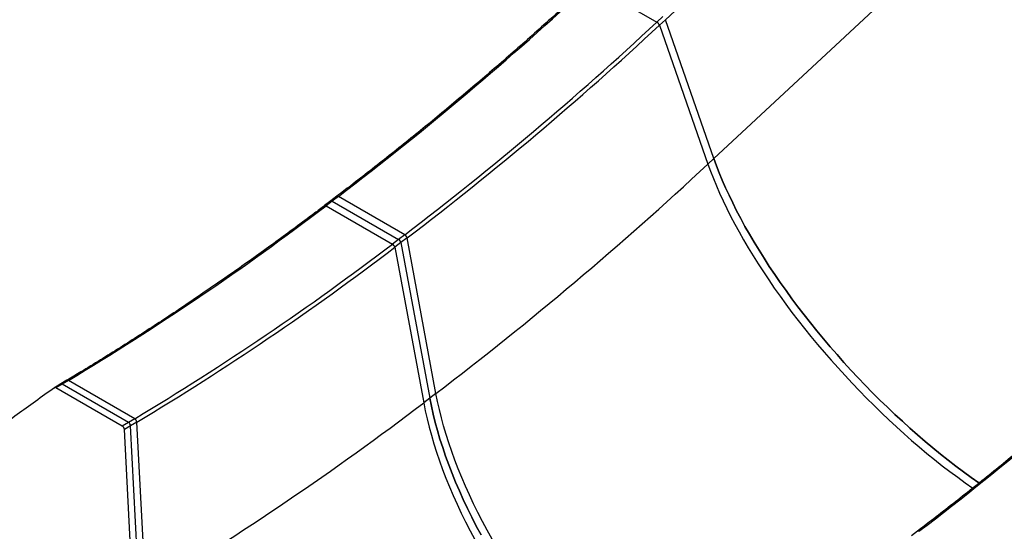
# Model space of a CAD drawing. Units: inches. Extents: x 33 to 1919, y 28 to 1228.
# Drawn here: x 1273 to 1315, y 734 to 756 of the extents above; entities that cross this region are included whole.
import ezdxf

# ---------------------------------------------------------------- set-up
doc = ezdxf.new("R2010")
doc.units = ezdxf.units.IN
doc.header["$LTSCALE"] = 115
doc.header["$MEASUREMENT"] = 0

msp = doc.modelspace()

# ---------------------------------------------------------------- linework, layer by layer
at = {"color": 7, "linetype": 'Continuous', "lineweight": 25}
for p, q in [((1328.6452961, 782.6323994), (1300.2444929, 756.2101609)), ((1330.7140991, 776.7080475), (1302.3132925, 750.2858068)), ((1297.0492773, 757.737284), (1299.8778817, 756.1043641)), ((1300.1314597, 756.3402766), (1299.8778817, 756.1043641)), ((1300.2444929, 756.2101609), (1299.9909149, 755.9742484)), ((1299.9909149, 755.9742484), (1302.0597145, 750.0498945)), ((1302.3132925, 750.2858068), (1300.2444929, 756.2101609)), ((1302.3132925, 750.2858068), (1302.0597145, 750.0498945)), ((1285.9821321, 748.4786477), (1285.7202309, 748.2795547)), ((1286.0439519, 748.4719588), (1285.7820574, 748.2728697)), ((1286.2440333, 748.6777407), (1285.9821321, 748.4786477)), ((1286.3058531, 748.6710518), (1286.0439519, 748.4719588)), ((1286.0439519, 748.4719588), (1288.8725497, 746.8390428)), ((1289.1344509, 747.0381358), (1286.3058531, 748.6710518)), ((1285.7820574, 748.2728697), (1288.6106485, 746.6399498)), ((1288.8725497, 746.8390428), (1288.6106485, 746.6399498)), ((1288.9740871, 746.699225), (1288.7121859, 746.500132)), ((1289.1344509, 747.0381358), (1288.8725497, 746.8390428)), ((1289.2359816, 746.8983142), (1288.9740871, 746.699225)), ((1288.9740871, 746.699225), (1290.2042906, 740.0671821)), ((1290.4661917, 740.2662747), (1289.2359816, 746.8983142)), ((1288.7121859, 746.500132), (1289.9423894, 739.8680895)), ((1274.7354215, 740.8283407), (1274.4702946, 740.6699423)), ((1274.7979913, 740.8221896), (1274.5328644, 740.6637911)), ((1277.6265824, 739.1892699), (1274.7979913, 740.8221896)), ((1274.4702946, 740.6699423), (1274.2051743, 740.5115399)), ((1274.5328644, 740.6637911), (1274.2677441, 740.5053965)), ((1277.0963353, 738.8724765), (1274.2677441, 740.5053965)), ((1277.3614622, 739.0308751), (1274.5328644, 740.6637911)), ((1290.2042906, 740.0671821), (1289.9423894, 739.8680895)), ((1290.4661917, 740.2662747), (1290.2042906, 740.0671821)), ((1277.6265824, 739.1892699), (1277.3614622, 739.0308751)), ((1277.3614622, 739.0308751), (1277.0963353, 738.8724765)), ((1277.4512383, 738.8830799), (1277.1861247, 738.7246813)), ((1277.5589351, 731.5110625), (1277.1861247, 738.7246813)), ((1277.7163652, 739.0414783), (1277.4512383, 738.8830799)), ((1277.8240554, 731.6694572), (1277.4512383, 738.8830799)), ((1278.0891823, 731.8278558), (1277.7163652, 739.0414783)), ((1310.9927955, 734.3905292), (1310.7308943, 734.1914362))]:
    msp.add_line(p, q, dxfattribs=at)
at = {"color": 8, "linetype": 'Continuous', "lineweight": 25, "flags": 128}
for points in [[(1302.0597145, 750.0498945), (1302.1698937, 749.7455923), (1302.2896505, 749.4363259), (1302.4188389, 749.1223927), (1302.5573527, 748.8041046), (1302.7050657, 748.481761), (1302.8618188, 748.1556863), (1303.0274593, 747.8261912), (1303.201841, 747.4935954), (1303.3847783, 747.1582236), (1303.5760984, 746.8203978), (1303.7756222, 746.4804555), (1303.983144, 746.1387227), (1304.1984779, 745.7955326), (1304.4213982, 745.4512148), (1304.6516926, 745.1061029), (1304.889142, 744.7605425), (1305.1335207, 744.4148575), (1305.3845765, 744.0693938), (1305.6420705, 743.72448), (1305.9057572, 743.3804552), (1306.1753775, 743.0376528), (1306.4506728, 742.6964091), (1306.7313641, 742.3570537), (1307.0171928, 742.0199094), (1307.3078733, 741.6853124), (1307.6031203, 741.3535924), (1307.9026549, 741.0250597), (1308.2061786, 740.700042), (1308.5134059, 740.3788534), (1308.8240249, 740.0617987), (1309.1377501, 739.7491979), (1309.4542563, 739.4413516), (1309.7732515, 739.1385531), (1310.0944172, 738.8411042), (1310.4174479, 738.5492922), (1310.7420251, 738.263396), (1311.0678368, 737.9836942), (1311.3945578, 737.7104647), (1311.7218829, 737.4439729), (1312.04948, 737.1844707), (1312.377044, 736.932212), (1312.7042496, 736.6874487), (1313.0307781, 736.4504212), (1313.3509017, 736.2250965)], [(1292.8555397, 734.0536428), (1292.6474405, 734.4299355), (1292.4469542, 734.8066965), (1292.2542734, 735.1835428), (1292.0695773, 735.5601254), (1291.8930517, 735.9360652), (1291.7248758, 736.3110018), (1291.5652023, 736.6845731), (1291.4141972, 737.0564122), (1291.2719864, 737.4261617), (1291.138736, 737.7934567), (1291.0145521, 738.1579463), (1290.8995675, 738.5192686), (1290.7938951, 738.8770796), (1290.6976277, 739.2310276), (1290.6108649, 739.5807659), (1290.5336997, 739.9259629), (1290.4661917, 740.2662747)], [(1289.9423894, 739.8680895), (1290.0098973, 739.5277767), (1290.0870692, 739.1825835), (1290.1738254, 738.8328414), (1290.2700927, 738.4788934), (1290.3757652, 738.1210824), (1290.4907497, 737.7597601), (1290.6149336, 737.3952714), (1290.748184, 737.0279755), (1290.8903948, 736.658226), (1291.0414, 736.2863869), (1291.2010735, 735.9128156), (1291.3692494, 735.537879), (1291.545775, 735.1619392), (1291.7304711, 734.7853565), (1291.9231519, 734.4085103), (1292.1236381, 734.0317493)]]:
    msp.add_lwpolyline(points, dxfattribs=at)
at = {"color": 7, "linetype": 'Continuous', "lineweight": 25, "flags": 128}
for points in [[(1313.6288784, 736.4441245), (1313.6098957, 736.4572579), (1313.2843561, 736.686333), (1312.9578276, 736.9233614), (1312.6306287, 737.1681286), (1312.303058, 737.4203835), (1311.9754609, 737.6798856), (1311.6481358, 737.9463775), (1311.3214148, 738.2196069), (1310.9956031, 738.4993078), (1310.6710259, 738.785205), (1310.3479952, 739.077016), (1310.0268295, 739.3744649), (1309.7078343, 739.6772644), (1309.3913281, 739.9851097), (1309.0776029, 740.2977115), (1308.7669839, 740.6147662), (1308.4597566, 740.9359547), (1308.1562329, 741.2609715), (1307.8566983, 741.5895052), (1307.5614513, 741.9212252), (1307.2707708, 742.2558221), (1306.9849421, 742.5929665), (1306.7042508, 742.9323209), (1306.4289555, 743.2735656), (1306.1593352, 743.6163679), (1305.8956485, 743.9603927), (1305.6381545, 744.3053066), (1305.3870987, 744.6507693), (1305.14272, 744.9964552), (1304.9052706, 745.3420156), (1304.6749763, 745.6871276), (1304.4520559, 746.0314444), (1304.236722, 746.3746345), (1304.0292002, 746.7163683), (1303.829683, 747.0563144), (1303.6383563, 747.3941364), (1303.455419, 747.7295082), (1303.2810373, 748.062104), (1303.1153968, 748.391599), (1302.9586437, 748.7176738), (1302.8109307, 749.0400169), (1302.6724169, 749.3583049), (1302.5432285, 749.6722386), (1302.4234783, 749.9815089), (1302.3132925, 750.2858068)], [(1302.3132925, 750.2858068), (1302.4234783, 749.9815089), (1302.5432285, 749.6722386), (1302.6724169, 749.3583049), (1302.8109307, 749.0400169), (1302.9586437, 748.7176738), (1303.1153968, 748.391599), (1303.2810373, 748.062104), (1303.455419, 747.7295082), (1303.6383563, 747.3941364), (1303.829683, 747.0563144), (1304.0292002, 746.7163683), (1304.236722, 746.3746345), (1304.4520559, 746.0314444), (1304.6749763, 745.6871276), (1304.9052706, 745.3420156), (1305.14272, 744.9964552), (1305.3870987, 744.6507693), (1305.6381545, 744.3053066), (1305.8956485, 743.9603927), (1306.1593352, 743.6163679), (1306.4289555, 743.2735656), (1306.7042508, 742.9323209), (1306.9849421, 742.5929665), (1307.2707708, 742.2558221), (1307.5614513, 741.9212252), (1307.8566983, 741.5895052), (1308.1562329, 741.2609715), (1308.4597566, 740.9359547), (1308.7669839, 740.6147662), (1309.0776029, 740.2977115), (1309.3913281, 739.9851097), (1309.7078343, 739.6772644), (1310.0268295, 739.3744649), (1310.3479952, 739.077016), (1310.6710259, 738.785205), (1310.9956031, 738.4993078), (1311.3214148, 738.2196069), (1311.6481358, 737.9463775), (1311.9754609, 737.6798856), (1312.303058, 737.4203835), (1312.6306287, 737.1681286), (1312.9578276, 736.9233614), (1313.2843561, 736.686333), (1313.6098957, 736.4572579), (1313.6268939, 736.4454963)], [(1274.2677441, 740.5053965), (1274.2509982, 740.5132405), (1274.2349227, 740.5171264), (1274.2200883, 740.5169087), (1274.207046, 740.512594), (1274.196267, 740.5043483), (1274.1881363, 740.492461), (1274.1829526, 740.4773731), (1274.1821296, 740.473073)], [(1290.2042906, 740.0671821), (1290.2717985, 739.7268703), (1290.3489638, 739.3816733), (1290.4357265, 739.031935), (1290.5319939, 738.677986), (1290.6376664, 738.3201751), (1290.7526509, 737.9588537), (1290.8768348, 737.594364), (1291.0100852, 737.2270691), (1291.152296, 736.8573186), (1291.3033012, 736.4854805), (1291.4629747, 736.1119092), (1291.6311505, 735.7369716), (1291.8076761, 735.3610328), (1291.9923723, 734.9844492), (1292.1850531, 734.6076029), (1292.3855393, 734.2308428)], [(1292.3855393, 734.2308428), (1292.1850531, 734.6076029), (1291.9923723, 734.9844492), (1291.8076761, 735.3610328), (1291.6311505, 735.7369716), (1291.4629747, 736.1119092), (1291.3033012, 736.4854805), (1291.152296, 736.8573186), (1291.0100852, 737.2270691), (1290.8768348, 737.594364), (1290.7526509, 737.9588537), (1290.6376664, 738.3201751), (1290.5319939, 738.677986), (1290.4357265, 739.031935), (1290.3489638, 739.3816733), (1290.2717985, 739.7268703), (1290.2042906, 740.0671821)]]:
    msp.add_lwpolyline(points, dxfattribs=at)
at = {"color": 7, "linetype": 'Continuous', "lineweight": 25}
for centre, radius, start, end in [((1200.3890929, 861.3803941), 141.7218597, 307.317768391, 313.003376805), ((1203.2191461, 859.7458686), 141.7196973, 307.317694893, 313.003391167), ((1203.2292951, 859.7260113), 141.8705021, 307.317673958, 313.003407219), ((1299.7347325, 755.8658539), 0.2781704, 22.93391731, 59.02862397), ((1197.8170668, 861.8157892), 152.8337163, 307.315867623, 313.005281976), ((1286.0081302, 748.429907), 0.0552409, 49.57406571, 118.07525841), ((1286.0078335, 748.4271651), 0.0575414, 51.11979801, 116.52952611), ((1213.4270905, 843.1193216), 119.2941351, 300.960717795, 307.338715087), ((1288.7529663, 746.645422), 0.2275724, 13.67541887, 58.29981766), ((1289.0149119, 746.8445594), 0.2275113, 13.66667036, 58.30348821), ((1216.2569742, 841.4844978), 119.2918374, 300.960655897, 307.33877613), ((1216.2829236, 841.4434573), 119.4162177, 300.960569686, 307.33886543), ((1288.4910651, 746.4463291), 0.2275724, 13.67541887, 58.29981766), ((1225.1401573, 847.090565), 141.7183752, 307.317668529, 313.003417904), ((1227.968186, 845.4583226), 141.7192559, 307.317686389, 313.003400416), ((1227.9777807, 845.4390401), 141.8708057, 307.31771756, 313.003430926), ((1274.2318473, 740.4591474), 0.0585454, 52.18274475, 120.01744529), ((1274.4966188, 740.6164073), 0.059657, 52.58626399, 116.18425605), ((1211.9213067, 842.132296), 128.6283689, 300.958107918, 307.341327288), ((1277.5208478, 739.0238694), 0.1963087, 5.1463332, 57.41066193), ((1276.9905727, 738.7070508), 0.1963451, 5.15174457, 57.4077736), ((1277.2557098, 738.8654731), 0.1963197, 5.14546237, 57.40653784)]:
    msp.add_arc(centre, radius, start, end, dxfattribs=at)
at = {"color": 8, "linetype": 'Continuous', "lineweight": 25}
for centre, radius, start, end in [((1286.2700264, 748.6289878), 0.0552534, 49.57833237, 118.03125738), ((1285.7459337, 748.2280502), 0.0575648, 51.13178865, 116.48987467), ((1274.7617486, 740.774813), 0.0596496, 52.58436371, 116.19093536), ((1311.0187915, 734.3418151), 0.0552205, 49.56238297, 118.05290966)]:
    msp.add_arc(centre, radius, start, end, dxfattribs=at)
at = {"color": 7, "linetype": 'Continuous', "lineweight": 25}
for points, knots in [([(1296.9899796, 757.7461155), (1296.8500827, 757.6162606), (1296.4443538, 757.2396555), (1295.770868, 756.622609), (1294.9687799, 755.8977905), (1294.1643246, 755.1815162), (1293.3576355, 754.4737214), (1292.5487772, 753.7745336), (1291.7378564, 753.0840086), (1290.9249586, 752.4022315), (1290.1101757, 751.7292728), (1289.2935997, 751.0652182), (1288.4753176, 750.4101023), (1287.6553994, 749.7641771), (1286.911573, 749.1869519), (1286.4406605, 748.8277314), (1286.2440333, 748.6777407)], [0, 0, 0, 0, 0.0397390876, 0.1152512829, 0.190763123, 0.2662748486, 0.3417861632, 0.4172973742, 0.4928082284, 0.5683190768, 0.643829705, 0.7193399149, 0.794850117, 0.8703595561, 0.9458692696, 1, 1, 1, 1]), ([(1285.7202309, 748.2795547), (1285.5757992, 748.1700448), (1285.1569226, 747.8524477), (1284.46257, 747.3338426), (1283.6368755, 746.7268539), (1282.8100141, 746.1294035), (1281.9821237, 745.5413947), (1281.1532828, 744.9629335), (1280.3235822, 744.3940762), (1279.4931335, 743.8348784), (1278.6619968, 743.2854177), (1277.8302956, 742.7457492), (1276.9981065, 742.2158914), (1276.1655219, 741.6961052), (1275.411255, 741.2338499), (1274.93449, 740.9477845), (1274.7354215, 740.8283407)], [0, 0, 0, 0, 0.0397394759, 0.1152512012, 0.1907636638, 0.2662749802, 0.3417862656, 0.417297453, 0.4928084814, 0.5683193037, 0.6438298751, 0.7193401621, 0.7948507342, 0.8703603658, 0.9458702377, 1, 1, 1, 1]), ([(1321.7387418, 743.458904), (1321.5988453, 743.3290489), (1321.1931173, 742.9524432), (1320.5196187, 742.3354041), (1319.7175445, 741.6105776), (1318.913089, 740.8943035), (1318.1063864, 740.1865164), (1317.2975424, 739.4873205), (1316.486618, 738.7967975), (1315.6737202, 738.1150204), (1314.8589409, 737.4420595), (1314.0423527, 736.7780155), (1313.2240845, 736.1228891), (1312.4041661, 735.4769664), (1311.6603246, 734.8997465), (1311.1894196, 734.5405217), (1310.9927955, 734.3905292)], [0, 0, 0, 0, 0.0397390876, 0.1152512827, 0.19076312282, 0.26627484712, 0.34178616153, 0.41729737267, 0.49280822731, 0.56831907565, 0.64382970349, 0.71933991348, 0.79484952485, 0.87035955621, 0.94586926876, 1, 1, 1, 1]), ([(1274.2026057, 740.5098712), (1273.9323117, 740.315145), (1273.401651, 739.9328442), (1272.6210207, 739.3695289), (1271.8709683, 738.8266047), (1271.1518107, 738.3037209), (1270.4637555, 737.8006642), (1269.8069428, 737.3172822), (1269.1620359, 736.8393077), (1268.5307279, 736.3686355), (1267.9147601, 735.9070545), (1267.3350134, 735.4708785), (1266.7910775, 735.0604214), (1266.2825997, 734.6759082), (1265.8093136, 734.3175039), (1265.3709838, 733.9853059), (1264.9655633, 733.677935), (1264.5821583, 733.3872348), (1263.8511019, 732.8325385), (1263.0471437, 732.2221688), (1262.1688243, 731.5572455), (1261.5654835, 731.1016056), (1260.9440942, 730.633913), (1260.2998559, 730.1506656), (1259.632359, 729.651632), (1258.9415461, 729.1367853), (1258.3224209, 728.676812), (1257.7856689, 728.278847), (1257.344687, 727.9530693), (1256.9197614, 727.6223367), (1256.5137881, 727.2933272), (1256.0896225, 726.9359629), (1255.6517032, 726.5515782), (1255.2045697, 726.1418331), (1254.8232859, 725.7783758), (1254.4939439, 725.454386), (1254.1996811, 725.1573646), (1253.8904069, 724.8367175), (1253.5630058, 724.487517), (1253.2182684, 724.1086491), (1252.9291878, 723.7808023), (1252.7033778, 723.5186331), (1252.5519778, 723.3403142), (1252.4163934, 723.1785221), (1252.2998837, 723.0379115), (1252.2022255, 722.9188671), (1252.1241657, 722.8229841), (1252.0635208, 722.7479888), (1252.0099207, 722.6814142), (1251.9507878, 722.6076228), (1251.8767681, 722.5146734), (1251.766416, 722.3750628), (1251.6185646, 722.1857807), (1251.4323176, 721.9433801), (1251.2266086, 721.6706547), (1251.0021071, 721.3668742), (1250.7790178, 721.0581094), (1250.5626185, 720.7519725), (1250.3633474, 720.4642703), (1250.1729186, 720.1837886), (1249.9966135, 719.9191129), (1249.8210763, 719.6508582), (1249.6489557, 719.3828385), (1249.4827841, 719.1190002), (1249.3372681, 718.8839774), (1249.2077353, 718.6714343), (1249.082246, 718.4626906), (1248.949389, 718.2383309), (1248.8023037, 717.9857813), (1248.641539, 717.7044115), (1248.4677847, 717.3938739), (1248.281805, 717.0535218), (1248.0860849, 716.6860256), (1247.8701336, 716.2689569), (1247.6467558, 715.8229073), (1247.4261546, 715.3662556), (1247.2296799, 714.9437506), (1247.0544134, 714.5559369), (1246.873764, 714.1934888), (1246.7195223, 713.9038568), (1246.5895808, 713.6725522), (1246.4883928, 713.4984492), (1246.3852122, 713.3269547), (1246.2869887, 713.1689979), (1246.2050374, 713.0410115), (1246.1407734, 712.9427535), (1246.0832262, 712.856156), (1246.0149439, 712.7551), (1245.9249468, 712.6248409), (1245.8003433, 712.4495462), (1245.6504605, 712.2467265), (1245.4858342, 712.0335988), (1245.313447, 711.8195303), (1245.1358334, 711.6085773), (1244.9538935, 711.402448), (1244.7852059, 711.2194313), (1244.6392445, 711.0673595), (1244.5138755, 710.9409923), (1244.4033973, 710.8326606), (1244.2855108, 710.7202024), (1244.1512439, 710.5960709), (1243.9986148, 710.4601296), (1243.8608723, 710.3425244), (1243.7469826, 710.2485679), (1243.6620132, 710.1801051), (1243.5809923, 710.1163026), (1243.5031612, 710.0563607), (1243.4213454, 709.9946945), (1243.3196454, 709.9199003), (1243.1872869, 709.8257879), (1243.0198778, 709.7123207), (1242.8217889, 709.5851082), (1242.6801587, 709.5023744), (1242.6040846, 709.4579354)], [0, 0, 0, 0, 0.0234866162, 0.046110639, 0.0678719435, 0.0887699212, 0.1088045278, 0.1279755958, 0.1462825324, 0.1654211506, 0.1835124944, 0.2005558781, 0.2165511696, 0.2314980204, 0.2453967947, 0.2582476071, 0.2700510714, 0.2809774343, 0.2917899242, 0.3340501899, 0.3514073435, 0.3689426223, 0.3871002382, 0.4058899316, 0.4253117085, 0.4453662098, 0.4660530235, 0.4791016232, 0.4919172504, 0.5042250862, 0.5160304337, 0.5273399238, 0.5414095989, 0.5546492572, 0.5670683597, 0.5755635481, 0.5843632409, 0.5938106041, 0.6039069627, 0.6146543921, 0.6260546414, 0.6312784437, 0.636248346, 0.6406232225, 0.6444021443, 0.6475843836, 0.6501701875, 0.65206098, 0.6535544117, 0.6554581974, 0.657908144, 0.6608965728, 0.6664456316, 0.6727187413, 0.6797171786, 0.6874435158, 0.6959005812, 0.7030597721, 0.7103894131, 0.7173013723, 0.7237760965, 0.7298129753, 0.7368754549, 0.7432207498, 0.7488469759, 0.7537514241, 0.7584196119, 0.7637232314, 0.7696826577, 0.7762846636, 0.7835454649, 0.7914682488, 0.8000577814, 0.809104308, 0.8203531627, 0.830787686, 0.8403990149, 0.849160992, 0.8571045905, 0.8652112848, 0.8692002852, 0.8732980616, 0.8775056509, 0.8814322388, 0.8846848659, 0.8868255818, 0.8886441029, 0.8910809915, 0.8943394796, 0.8984203527, 0.9044039792, 0.9100401573, 0.9153015596, 0.9217592484, 0.9276044455, 0.9329939387, 0.9379334159, 0.9414285019, 0.9447729608, 0.9482678298, 0.9524126718, 0.9572213211, 0.9623487706, 0.9650612606, 0.9676511058, 0.9701182902, 0.9724618224, 0.9747549642, 0.9775819218, 0.9817658892, 0.9868842032, 0.9929550857, 1, 1, 1, 1])]:
    msp.add_open_spline(points, degree=3, knots=knots, dxfattribs=at)

doc.saveas('drawing.dxf')
